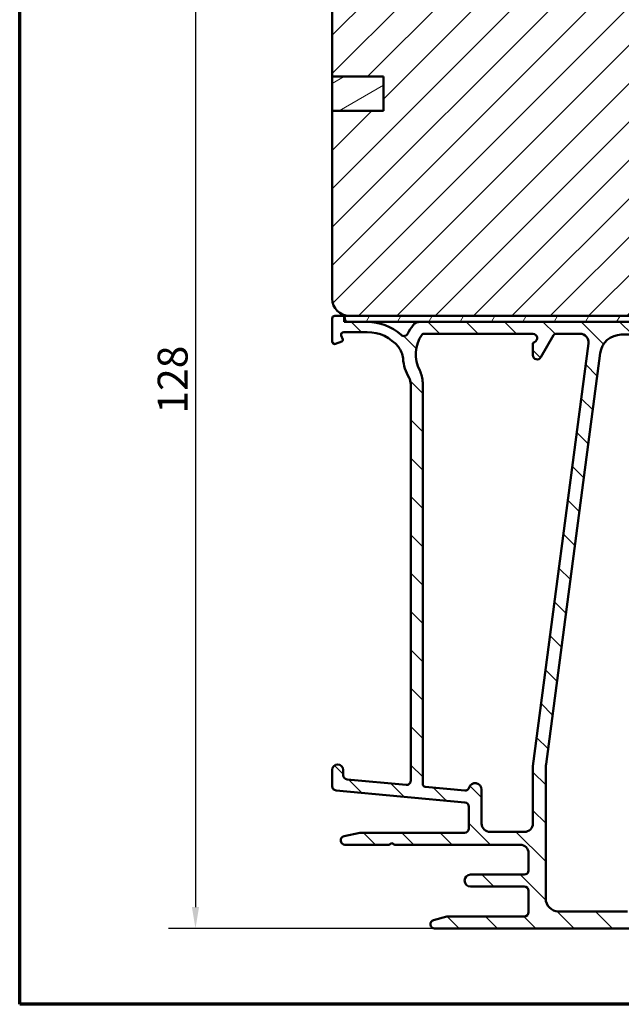
# Model space of a CAD drawing. Units: millimetres. Extents: x 15 to 815, y -287 to 287.
# Drawn here: x 630 to 701, y 10 to 125 of the extents above; entities that cross this region are included whole.
import ezdxf

# ---------------------------------------------------------------- set-up
doc = ezdxf.new("R2010")
doc.units = ezdxf.units.MM
for name, color, linetype, lineweight in [('Border (ISO)', 8, 'Continuous', 70), ('Dimension (ISO)', 3, 'Continuous', 25), ('Hatch (ISO)', 8, 'Continuous', 18), ('Visible (ISO)', 7, 'Continuous', 50)]:
    doc.layers.add(name, color=color, linetype=linetype, lineweight=lineweight)
doc.styles.add('Note Text (ISO)', font='tahoma.ttf')
doc.dimstyles.new('Default (ISO)', dxfattribs={"dimtxt": 3.5, "dimasz": 2.5, "dimexe": 3.175, "dimexo": 0, "dimgap": 0.762, "dimtad": 1, "dimrnd": 1e-08, "dimtxsty": 'Note Text (ISO)', "dimcen": 0.09, "dimdle": 10, "dimclrd": 256, "dimclre": 256, "dimclrt": 256, "dimazin": 2, "dimtfac": 1.001485705375671, "dimtmove": 0, "dimatfit": 3, "dimfxl": 1, "dimtolj": 1, "dimtzin": 0, "dimlwd": -1, "dimlwe": -1, "dimarcsym": 0})

# ---------------------------------------------------------------- blocks, each defined once
blk = doc.blocks.new('Borders LEIAB A4 Border')
at = {"layer": 'Border (ISO)'}
for p, q in [((15, 9.999999999999975), (14.99999999999995, 287)), ((200, 9.999999999999998), (15, 9.999999999999975))]:
    blk.add_line(p, q, dxfattribs=at)
blk = doc.blocks.new('*D35')
at = {"layer": 'Defpoints', "color": 0, "transparency": 16777216}
for p in [(668.7260411387033, 146.5789141081786), (650.7260411387031, 18.87891410817912), (678.7260411387032, 18.87891410817912)]:
    blk.add_point(p, dxfattribs=at)
at = {"layer": 'Dimension (ISO)', "transparency": 16777216}
for p, q in [((668.7260411387033, 146.5789141081786), (647.5510411387031, 146.5789141081786)), ((650.7260411387031, 144.0789141081786), (650.7260411387031, 21.37891410817912)), ((678.7260411387032, 18.87891410817912), (647.5510411387031, 18.87891410817912))]:
    blk.add_line(p, q, dxfattribs=at)
for points in [[(650.3093744720364, 144.0789141081786), (651.1427078053697, 144.0789141081786), (650.7260411387031, 146.5789141081786)], [(650.3093744720364, 21.37891410817912), (651.1427078053697, 21.37891410817912), (650.7260411387031, 18.87891410817912)]]:
    blk.add_solid(points, dxfattribs=at)
at = {"layer": 'Dimension (ISO)', "transparency": 16777216, "insert": (646.3042023207043, 79.13959241576778), "char_height": 3.5, "attachment_point": 1, "rotation": 90, "style": 'Note Text (ISO)'}
blk.add_mtext('\\A1;128', dxfattribs=at)

msp = doc.modelspace()

# ---------------------------------------------------------------- hatches: boundary and pattern name
at = {"layer": 'Hatch (ISO)'}
h = msp.add_hatch(dxfattribs=at)
h.set_pattern_fill('ANSI31', color=256, scale=25.4, style=0)
h.set_pattern_definition([(45, (615.1468415014401, -2.583692513269398e-07), (-2.245064030267288, 2.245064030267288), [])])
edge = h.paths.add_edge_path()
edge.add_line((672.7260411387032, 114.5789141081785), (666.7260411387033, 114.5789141081785))
edge.add_line((666.7260411387032, 114.5789141081785), (666.7260411387031, 92.57891410817851))
edge.add_ellipse((668.7260411387031, 92.57891410817854), major_axis=(1.736045170053742e-14, -2.000000000000011), ratio=1, start_angle=270, end_angle=359.999999999999)
edge.add_line((668.7260411387031, 90.57891410817852), (719.3260411386798, 90.57891410817855))
edge.add_line((719.3260411386798, 90.57891410817854), (719.5549376509022, 90.57891410817854))
edge.add_line((719.5549376509022, 90.57891410817857), (720.226041138703, 90.57891410817857))
edge.add_line((720.226041138703, 90.57891410817857), (721.2260411387031, 90.57891410817854))
edge.add_line((721.2260411387032, 90.57891410817852), (721.7260411387032, 91.07891410817852))
edge.add_line((721.7260411387031, 91.07891410817851), (721.7260411387031, 120.5789141081785))
edge.add_ellipse((719.7260411387031, 120.5789141081785), major_axis=(-4.03777540503554e-15, 2.000000000000006), ratio=1, start_angle=270, end_angle=359.9999999999997)
edge.add_line((719.7260411387031, 122.5789141081785), (712.7260411387031, 122.5789141081785))
edge.add_ellipse((712.7260411387032, 123.5789141081785), major_axis=(-1.000000000000005, 5.613895591780182e-15), ratio=1, start_angle=7.958078640513122e-13, end_angle=89.99999999999608, ccw=False)
edge.add_line((711.7260411387031, 123.5789141081785), (711.7260411387031, 145.5789141081785))
edge.add_ellipse((710.7260411387031, 145.5789141081785), major_axis=(6.278046865439872e-17, 1), ratio=1, start_angle=269.9999999999995, end_angle=359.9999999999997)
edge.add_line((710.7260411387031, 146.5789141081785), (709.5260411387017, 146.5789141081785))
edge.add_line((709.5260411387017, 146.5789141081785), (668.7260411387031, 146.5789141081785))
edge.add_ellipse((668.7260411387031, 144.5789141081785), major_axis=(-2.000000000000012, -8.478667503536163e-15), ratio=1, start_angle=269.9999999999997, end_angle=359.999999999999)
edge.add_line((666.7260411387031, 144.5789141081785), (666.7260411387031, 118.5789141081785))
edge.add_line((666.7260411387031, 118.5789141081785), (672.7260411387031, 118.5789141081785))
edge.add_line((672.726041138703, 118.5789141081785), (672.7260411387031, 114.5789141081785))
h = msp.add_hatch(dxfattribs=at)
h.set_pattern_fill('ANSI31', color=256, scale=25.4, angle=-14.999977780745, style=0)
h.set_pattern_definition([(30.000022219255, (615.1468415014401, -2.583692513269398e-07), (-1.587501066304332, 2.749630041384224), [])])
h.paths.add_polyline_path([(666.726041138703, 118.5789141081784), (666.726041138703, 114.5789141081784), (672.726041138703, 114.5789141081784), (672.726041138703, 118.5789141081784)])
h = msp.add_hatch(dxfattribs=at)
h.set_pattern_fill('ANSI31', color=256, scale=25.4, angle=90.00021045915, style=0)
h.set_pattern_definition([(135.00021045915, (615.1468415014401, -2.583692513269398e-07), (-2.245055783671479, -2.245072276832807), [])])
edge = h.paths.add_edge_path()
edge.add_line((675.9260411387029, 82.58450934118692), (675.9260411387029, 36.17162045142771))
edge.add_ellipse((675.426041138703, 36.17162045142771), major_axis=(-1.946618323838251e-15, -0.5000000000000016), ratio=1, start_angle=354.644174957146, end_angle=450.0000000000012, ccw=False)
edge.add_line((675.3793707843564, 35.67380333839807), (668.4793707843564, 36.32067833839807))
edge.add_ellipse((668.526041138703, 36.81849545142771), major_axis=(-0.4978171130296394, 0.04667035434652578), ratio=1, start_angle=5.355825042856907, end_angle=90.00000000000261, ccw=False)
edge.add_line((668.026041138703, 36.81849545142769), (668.026041138703, 37.42891410817911))
edge.add_ellipse((667.376041138703, 37.42891410817911), major_axis=(-3.559760430356828e-16, 0.6500000000000048), ratio=1, start_angle=269.9999999999992, end_angle=450)
edge.add_line((666.7260411387031, 37.42891410817911), (666.726041138703, 35.53423156692875))
edge.add_ellipse((667.2260411387028, 35.53423156692874), major_axis=(-1.946618323838256e-15, -0.4999999999999966), ratio=1, start_angle=269.9999999999992, end_angle=354.644174957146)
edge.add_line((667.1793707843564, 35.0364144538991), (682.2727114930494, 33.62141376245911))
edge.add_ellipse((682.2260411387031, 33.12359664942947), major_axis=(0.4978171130296394, -0.04667035434652273), ratio=1, start_angle=5.355825042855486, end_angle=90.0000000000187, ccw=False)
edge.add_line((682.7260411387031, 33.12359664942949), (682.7260411387031, 30.57891410817911))
edge.add_ellipse((682.2260411387028, 30.57891410817911), major_axis=(-4.167064373088564e-15, -0.5000000000000027), ratio=1, start_angle=2.5011104298755527e-12, end_angle=90.00000000000051, ccw=False)
edge.add_line((682.2260411387028, 30.07891410817911), (670.0793411387028, 30.07891410817912))
edge.add_ellipse((670.079341138703, 29.57891410817925), major_axis=(-0.4999999999997828, 9.718179496214468e-15), ratio=1, start_angle=270.0000000000011, end_angle=282.1793935671083)
edge.add_line((669.9738545111677, 30.06766002520672), (668.1205545111678, 29.6676600252068))
edge.add_ellipse((668.226041138703, 29.17891410817911), major_axis=(-0.4887459170276908, -0.1054866275352506), ratio=1, start_angle=269.9999999999956, end_angle=437.8206064328921)
edge.add_line((668.226041138703, 28.6789141081791), (673.3796309771893, 28.67891410817911))
edge.add_line((673.3796309771892, 28.67891410817911), (673.7260411387028, 28.87891410817911))
edge.add_line((673.726041138703, 28.87891410817911), (674.0724513002168, 28.67891410817911))
edge.add_line((674.0724513002168, 28.67891410817911), (688.726041138703, 28.6789141081791))
edge.add_ellipse((688.726041138703, 27.6789141081791), major_axis=(0.9999999999999998, 5.476554508241226e-16), ratio=1, start_angle=0, end_angle=90, ccw=False)
edge.add_line((689.726041138703, 27.6789141081791), (689.7260411387028, 25.67891410817911))
edge.add_ellipse((689.226041138703, 25.67891410817911), major_axis=(-8.36395299213096e-16, -0.4999999999999982), ratio=1, start_angle=1.1368683772161603e-13, end_angle=90.00000000000011, ccw=False)
edge.add_line((689.226041138703, 25.17891410817911), (682.926041138703, 25.17891410817911))
edge.add_ellipse((682.926041138703, 24.47891410817912), major_axis=(-0.6999999999999995, 1.837087233673428e-15), ratio=1, start_angle=270.0000000000002, end_angle=450.0000000000001)
edge.add_line((682.926041138703, 23.77891410817912), (689.226041138703, 23.77891410817912))
edge.add_ellipse((689.226041138703, 23.27891410817912), major_axis=(0.4999999999999993, 2.738277254120611e-16), ratio=1, start_angle=0, end_angle=90, ccw=False)
edge.add_line((689.726041138703, 23.27891410817912), (689.726041138703, 20.77891410817912))
edge.add_ellipse((689.226041138703, 20.77891410817911), major_axis=(1.939162262349795e-15, -0.4999999999999982), ratio=1, start_angle=0, end_angle=90.0000000000008, ccw=False)
edge.add_line((689.226041138703, 20.27891410817911), (680.2890073749259, 20.27891410817911))
edge.add_ellipse((680.2890073749259, 19.77891410817912), major_axis=(-0.4999999999999893, 1.946618323838258e-15), ratio=1, start_angle=270.0000000000165, end_angle=284.3552301669193)
edge.add_line((680.1650408855008, 20.26330270166539), (678.6020746492778, 19.86330270166538))
edge.add_ellipse((678.726041138703, 19.3789141081791), major_axis=(-0.4843885934862789, -0.1239664894251007), ratio=1, start_angle=270.0000000000035, end_angle=435.6447698330844)
edge.add_line((678.726041138703, 18.87891410817911), (732.790106342844, 18.87891410817911))
edge.add_ellipse((732.7901063428441, 19.37891410817914), major_axis=(0.5000000000000268, 9.15561192241333e-15), ratio=1, start_angle=269.9999999999989, end_angle=349.9999999999958)
edge.add_line((733.2825102193501, 19.29209001934564), (739.7184450152091, 55.79209001934572))
edge.add_ellipse((739.226041138703, 55.87891410817917), major_axis=(0.08682408883346122, 0.4924038765061046), ratio=1, start_angle=270.0000000000015, end_angle=370.0000000000001)
edge.add_line((739.226041138703, 56.37891410817919), (737.926041138703, 56.37891410817922))
edge.add_ellipse((737.926041138703, 55.6789141081792), major_axis=(-0.7000000000000028, 2.626199377542687e-14), ratio=1, start_angle=270.000000000002, end_angle=360.0000000000024)
edge.add_ellipse((737.526041138703, 55.67891410817923), major_axis=(1.348697293074912e-14, -0.3000000000000114), ratio=1, start_angle=270.0000000000051, end_angle=359.9999999999974)
edge.add_line((737.526041138703, 55.37891410817922), (738.176041138703, 55.37891410817921))
edge.add_ellipse((738.176041138703, 55.07891410817922), major_axis=(0.3000000000000025, 1.642966352472383e-16), ratio=1, start_angle=7.958078640513122e-13, end_angle=90, ccw=False)
edge.add_line((738.4760411387031, 55.07891410817923), (738.4760411387031, 54.23891410817967))
edge.add_line((738.4760411387031, 54.23891410817966), (738.4760411387031, 54.07891410817922))
edge.add_ellipse((737.776041138703, 54.07891410817922), major_axis=(3.83358815576878e-16, -0.6999999999999851), ratio=1, start_angle=0, end_angle=90, ccw=False)
edge.add_line((737.776041138703, 53.37891410817923), (729.776041138703, 53.37891410817923))
edge.add_ellipse((729.776041138703, 53.67891410817924), major_axis=(-0.3000000000000114, -1.642966352472431e-16), ratio=1, start_angle=3.410605131648481e-12, end_angle=90, ccw=False)
edge.add_line((729.476041138703, 53.67891410817923), (729.476041138703, 55.07891410817923))
edge.add_ellipse((729.776041138703, 55.07891410817923), major_axis=(4.276595463253392e-15, 0.3000000000000025), ratio=1, start_angle=1.8693119590985816, end_angle=90.0000000000008, ccw=False)
edge.add_ellipse((729.7760411387032, 55.07891410816286), major_axis=(0.2998403492382318, 0.009785958231853962), ratio=1, start_angle=88.13068804100101, end_angle=89.99999999999659, ccw=False)
edge.add_line((729.776041138703, 55.37891410817923), (730.426041138703, 55.37891410817922))
edge.add_ellipse((730.426041138703, 55.67891410817923), major_axis=(0.299999999999998, 1.642966352472358e-16), ratio=1, start_angle=269.9999999999864, end_angle=360.0000000000008)
edge.add_ellipse((730.026041138703, 55.67891410817921), major_axis=(-9.26514301257814e-15, 0.7000000000000028), ratio=1, start_angle=269.9999999999999, end_angle=350.8159498195076)
edge.add_ellipse((730.026041138703, 55.67891410818017), major_axis=(-0.69102651383258, 0.1117244699207728), ratio=1, start_angle=269.9999999999955, end_angle=279.1840501805046)
edge.add_line((730.026041138703, 56.37891410817923), (727.226041138703, 56.37891410817924))
edge.add_ellipse((727.226041138703, 55.67891410817923), major_axis=(-0.699999999999994, 1.738020957842564e-14), ratio=1, start_angle=270.0000000000014, end_angle=367.1807557814598)
edge.add_ellipse((726.8291784420433, 55.62891410817925), major_axis=(0.03749999999998827, -0.2976470224947559), ratio=1, start_angle=270.0000000000034, end_angle=352.819244218546)
edge.add_line((726.8291784420433, 55.32891410817925), (728.0260411387029, 55.32891410817922))
edge.add_ellipse((728.026041138703, 55.02891410817924), major_axis=(0.299999999999998, 9.04608083224849e-15), ratio=1, start_angle=0, end_angle=90.00000000001182, ccw=False)
edge.add_line((728.326041138703, 55.02891410817922), (728.326041138703, 53.67891410817923))
edge.add_ellipse((728.026041138703, 53.67891410817923), major_axis=(9.046080832248487e-15, -0.2999999999999936), ratio=1, start_angle=0, end_angle=89.9999999999983, ccw=False)
edge.add_line((728.026041138703, 53.37891410817923), (715.026041138703, 53.37891410817923))
edge.add_ellipse((715.026041138703, 53.67891410817923), major_axis=(-0.3000000000000025, -1.642966352472383e-16), ratio=1, start_angle=0, end_angle=90.00000000001347, ccw=False)
edge.add_line((714.726041138703, 53.67891410817923), (714.726041138703, 55.02891410817923))
edge.add_ellipse((715.026041138703, 55.02891410817922), major_axis=(4.276595463253392e-15, 0.3000000000000025), ratio=1, start_angle=7.958078640513122e-13, end_angle=90, ccw=False)
edge.add_line((715.026041138703, 55.32891410817922), (716.2229038353627, 55.32891410817922))
edge.add_ellipse((716.2229038353627, 55.62891410817923), major_axis=(0.2999999999999892, -1.759927175875528e-14), ratio=1, start_angle=269.9999999999898, end_angle=352.8192442185564)
edge.add_ellipse((715.826041138703, 55.6789141081792), major_axis=(0.08749999999993338, 0.6945097191544841), ratio=1, start_angle=270.0000000000014, end_angle=367.180755781452)
edge.add_line((715.826041138703, 56.37891410817922), (714.326041138703, 56.3789141081792))
edge.add_ellipse((714.326041138703, 55.37891410817919), major_axis=(-1.000000000000014, -2.719300804182789e-14), ratio=1, start_angle=269.9999999999984, end_angle=359.9999999999961)
edge.add_line((713.326041138703, 55.37891410817922), (713.3260411387031, 52.33156806959614))
edge.add_ellipse((711.3260411387027, 52.33156806959617), major_axis=(-1.222736539385353e-14, -2.000000000000179), ratio=1, start_angle=70.00000000000199, end_angle=89.99999999999977, ccw=False)
edge.add_line((713.2054263802747, 51.64752778294482), (702.2460519356001, 21.53689396485347))
edge.add_ellipse((701.3063593148144, 21.87891410817913), major_axis=(-0.3420201433256694, -0.939692620785904), ratio=1, start_angle=19.999999999999716, end_angle=90.00000000000011, ccw=False)
edge.add_line((701.3063593148144, 20.87891410817913), (693.226041138703, 20.87891410817912))
edge.add_ellipse((693.226041138703, 22.37891410817912), major_axis=(-1.5, 3.619408922264442e-15), ratio=1, start_angle=3.979039320256561e-13, end_angle=90.00000000000023, ccw=False)
edge.add_line((691.726041138703, 22.37891410817911), (691.7260411387028, 37.45288159988016))
edge.add_ellipse((696.7260411387019, 37.45288159988021), major_axis=(-7.379255083013047e-14, 4.999999999999716), ratio=1, start_angle=82.49999999999841, end_angle=89.99999999999989, ccw=False)
edge.add_line((691.7688168318332, 38.1055125609805), (698.1012647117842, 86.2052295887293))
edge.add_ellipse((700.5798768652187, 85.87891410817915), major_axis=(0.32631548055014, 2.478612153434548), ratio=1, start_angle=7.500000000000114, end_angle=89.99999999999977, ccw=False)
edge.add_line((700.5798768652187, 88.37891410817917), (718.3442837193077, 88.37891410817916))
edge.add_ellipse((718.3442837193076, 88.07891410817913), major_axis=(0.3000000000000114, -8.71748756175401e-15), ratio=1, start_angle=345.00000000001364, end_angle=449.99999999998806, ccw=False)
edge.add_line((718.6340614671943, 88.00126839464843), (718.5863022024275, 87.82302839200608))
edge.add_ellipse((719.3107465721441, 87.6289141081792), major_axis=(-0.1941142838268826, -0.7244443697168019), ratio=1, start_angle=269.9999999999983, end_angle=449.9999999999998)
edge.add_line((720.035190941861, 87.43479982435231), (720.7090040518474, 89.94950458562786))
edge.add_ellipse((720.226041138703, 90.07891410817913), major_axis=(0.1294095225512668, 0.4829629131445316), ratio=1, start_angle=269.9999999999992, end_angle=375.0000000000011)
edge.add_line((720.226041138703, 90.57891410817915), (719.5549376509022, 90.57891410817915))
edge.add_ellipse((719.554937650902, 90.27891410817915), major_axis=(-0.2999999999999936, -1.642966352472333e-16), ratio=1, start_angle=269.9999999999999, end_angle=319.7283593622256)
edge.add_ellipse((719.5549376509022, 90.27891410817912), major_axis=(-0.193923662023172, -0.2288965122223719), ratio=1, start_angle=269.9999999999999, end_angle=295.2716406377675)
edge.add_line((719.2651599030154, 90.35655982170991), (719.1967547712998, 90.10126839464841))
edge.add_ellipse((718.906977023413, 90.17891410817916), major_axis=(-0.07764571353074942, -0.289777747886717), ratio=1, start_angle=14.99999999999892, end_angle=90, ccw=False)
edge.add_line((718.906977023413, 89.87891410817916), (677.0044158575852, 89.87891410817913))
edge.add_ellipse((677.0044158575851, 88.87891410817915), major_axis=(-0.9999999999999787, 1.943635899242871e-14), ratio=1, start_angle=270.0000000000011, end_angle=321.0969850037259)
edge.add_ellipse((680.5063613211765, 86.05289606682882), major_axis=(-3.454022050539158, -4.280155566611763), ratio=1, start_angle=269.9999999999995, end_angle=282.5547003919178)
edge.add_ellipse((675.1296863668264, 88.71585803337513), major_axis=(-0.2219134972121758, -0.4480562461958006), ratio=1, start_angle=344.0922954307203, end_angle=449.9999999999934, ccw=False)
edge.add_ellipse((670.8260411387029, 83.97891410817914), major_axis=(-4.366870181039968, 3.967422944676262), ratio=1, start_angle=269.9999999999991, end_angle=312.2560191736439)
edge.add_line((670.8260411387029, 89.87891410817912), (668.5260411387028, 89.87891410817912))
edge.add_ellipse((668.5260411387028, 90.17891410817913), major_axis=(-0.3000000000000025, -5.160300246060446e-15), ratio=1, start_angle=0, end_angle=89.99999999999898, ccw=False)
edge.add_line((668.2260411387028, 90.17891410817913), (668.226041138703, 90.27891410817911))
edge.add_ellipse((667.926041138703, 90.27891410817912), major_axis=(-1.642966352472322e-16, 0.2999999999999913), ratio=1, start_angle=269.9999999999999, end_angle=318.1896851039707)
edge.add_ellipse((667.926041138703, 90.27891410817918), major_axis=(-0.2236067977490299, 0.2000000000009453), ratio=1, start_angle=269.9999999999955, end_angle=311.8103148960391)
edge.add_line((667.9260411387029, 90.5789141081791), (667.0260411387029, 90.57891410817912))
edge.add_ellipse((667.0260411387029, 90.27891410817912), major_axis=(-0.3000000000000025, -3.724634523644553e-16), ratio=1, start_angle=269.9999999999999, end_angle=360.0000000000001)
edge.add_line((666.726041138703, 90.27891410817912), (666.726041138703, 87.57891410817913))
edge.add_ellipse((667.0260411387029, 87.57891410817913), major_axis=(9.046080832248494e-15, -0.3000000000000076), ratio=1, start_angle=269.9999999999999, end_angle=379.9999999999957)
edge.add_line((667.1286471817007, 87.29700632194336), (667.8444451673681, 87.55753548247401))
edge.add_ellipse((667.7760411387029, 87.74547400663118), major_axis=(0.1879385241571807, 0.06840402866513448), ratio=1, start_angle=270.0000000000066, end_angle=360.0000000000053)
edge.add_line((667.9639796628601, 87.81387803529634), (667.7956688965511, 88.27630806518141))
edge.add_ellipse((668.0775766827868, 88.3789141081791), major_axis=(-0.1026060429976906, 0.2819077862357784), ratio=1, start_angle=340.00000000000045, end_angle=450.00000000000654, ccw=False)
edge.add_line((668.0775766827868, 88.67891410817911), (670.8260411387029, 88.67891410817913))
edge.add_ellipse((670.8260411387029, 83.97891410817917), major_axis=(4.699999999999953, 3.588067135762805e-14), ratio=1, start_angle=38.983055564754125, end_angle=89.9999999999996, ccw=False)
edge.add_ellipse((672.5361716273217, 85.36291328155194), major_axis=(1.572726333378213, -1.943330100703158), ratio=1, start_angle=55.96472927913322, end_angle=90.00000000000063, ccw=False)
edge.add_ellipse((680.5063613211759, 86.05289606682919), major_axis=(0.4743631648780718, -5.479505414524671), ratio=1, start_angle=269.9999999999996, end_angle=294.7538740563806)
edge.add_ellipse((674.426041138703, 82.58450934118692), major_axis=(0.7432257269233417, -1.302925753387041), ratio=1, start_angle=60.29834109973348, end_angle=89.99999999999909, ccw=False)
edge = h.paths.add_edge_path(flags=0)
edge.add_line((737.3159934624722, 50.80526593051231), (732.1143475315724, 21.30526593051218))
edge.add_ellipse((731.1295397785602, 21.47891410817913), major_axis=(-0.1736481776669384, -0.9848077530122105), ratio=1, start_angle=10.000000000000682, end_angle=89.9999999999988, ccw=False)
edge.add_line((731.1295397785602, 20.47891410817912), (704.8853934247735, 20.47891410817909))
edge.add_ellipse((704.8853934247735, 21.4789141081791), major_axis=(-1.000000000000001, -5.476554508241234e-16), ratio=1, start_angle=340, end_angle=450, ccw=False)
edge.add_line((703.9457008039876, 21.82093425150477), (714.6828227148407, 51.32093425150488))
edge.add_ellipse((715.6225153356265, 50.97891410817925), major_axis=(0.3420201433256362, 0.9396926207858959), ratio=1, start_angle=19.999999999997613, end_angle=90.00000000000131, ccw=False)
edge.add_line((715.6225153356265, 51.97891410817924), (736.33118570946, 51.97891410817924))
edge.add_ellipse((736.33118570946, 50.97891410817924), major_axis=(1.000000000000001, 5.476554508241232e-16), ratio=1, start_angle=349.9999999999999, end_angle=449.9999999999959, ccw=False)
edge = h.paths.add_edge_path(flags=0)
edge.add_ellipse((674.3260411387031, 82.76600658859638), major_axis=(7.2388178445289e-15, 2.999999999999969), ratio=1, start_angle=270, end_angle=298.0054560169388)
edge.add_ellipse((680.5063613211759, 86.05289606682928), major_axis=(-1.878222558990228, 3.531611532841666), ratio=1, start_angle=26.135426035377975, end_angle=90.00000000000051, ccw=False)
edge.add_ellipse((677.4266139809571, 88.27891410817915), major_axis=(0.1171588442815351, 0.1620919652746556), ratio=1, start_angle=35.85911794768111, end_angle=90.00000000000722, ccw=False)
edge.add_line((677.4266139809571, 88.47891410817914), (690.226041138703, 88.47891410817918))
edge.add_ellipse((690.2260411387028, 87.97891410817918), major_axis=(0.4999999999999982, 4.714719823912687e-15), ratio=1, start_angle=292.02431283704044, end_angle=449.9999999999995, ccw=False)
edge.add_ellipse((690.5260411387029, 87.23729425946959), major_axis=(-0.2781074432660889, -0.1125000000000088), ratio=1, start_angle=270.0000000000027, end_angle=337.9756871629619)
edge.add_line((690.2260411387028, 87.23729425946958), (690.2260411387028, 85.97891410817914))
edge.add_ellipse((690.726041138703, 85.97891410817915), major_axis=(2.73827725412063e-16, -0.5000000000000027), ratio=1, start_angle=269.9999999999999, end_angle=419.9999999999989)
edge.add_line((691.1590538405952, 85.72891410817914), (692.6601645404883, 88.32891410817916))
edge.add_ellipse((692.9199721616236, 88.17891410817916), major_axis=(0.1499999999999967, 0.2598076211353376), ratio=1, start_angle=30.00000000000142, end_angle=90, ccw=False)
edge.add_line((692.9199721616235, 88.47891410817917), (695.7473760584576, 88.4789141081792))
edge.add_ellipse((695.7473760584577, 87.47891410817917), major_axis=(0.9999999999999964, -8.33412874617713e-15), ratio=1, start_angle=352.50000000000153, end_angle=450.0000000000005, ccw=False)
edge.add_line((696.7388209198315, 87.34838791595914), (690.2260411387028, 37.87891410817918))
edge.add_line((690.2260411387028, 37.87891410817919), (690.226041138703, 31.17891410817911))
edge.add_ellipse((689.226041138703, 31.17891410817912), major_axis=(-6.113682696926813e-15, -1.000000000000005), ratio=1, start_angle=2.8421709430404007e-13, end_angle=89.99999999999977, ccw=False)
edge.add_line((689.226041138703, 30.17891410817911), (685.2260411387028, 30.17891410817911))
edge.add_ellipse((685.226041138703, 31.17891410817911), major_axis=(-1.000000000000001, -2.768101500074437e-15), ratio=1, start_angle=0, end_angle=89.9999999999917, ccw=False)
edge.add_line((684.226041138703, 31.17891410817912), (684.2260411387028, 35.12891410817916))
edge.add_ellipse((683.4760411387028, 35.12891410817916), major_axis=(-2.631187637368406e-15, 0.7500000000000018), ratio=1, start_angle=269.9999999999998, end_angle=431.3818874276025)
edge.add_ellipse((682.291456723761, 35.52798774032851), major_axis=(-0.159629452859735, -0.4738337659767368), ratio=1, start_angle=13.262287529543016, end_angle=90.00000000000051, ccw=False)
edge.add_line((682.2447863694146, 35.03017062729887), (677.598038926095, 35.46580320011006))
edge.add_ellipse((677.6260411387029, 35.76449346792785), major_axis=(-0.298690267817785, 0.0280022126079203), ratio=1, start_angle=5.355825042842184, end_angle=89.9999999999888, ccw=False)
edge.add_line((677.326041138703, 35.76449346792792), (677.3260411387031, 82.76600658859638))
h = msp.add_hatch(dxfattribs=at)
h.set_pattern_fill('ANSI31', color=256, scale=25.4, angle=14.999977780745, style=0)
h.set_pattern_definition([(59.99997778074501, (615.1468415014401, -2.583692513269398e-07), (-2.749630041384224, 1.587501066304332), [])])
h.paths.add_polyline_path([(668.1260411387041, 90.5789141081797), (668.1260411387041, 90.50252090592824), (668.126041138704, 89.87891410817969), (668.526041138703, 89.87891410817969), (670.8260411387029, 89.87891410817969), (677.0044158575851, 89.87891410817969), (718.9069770234129, 89.87891410817969), (719.3260411386798, 89.87891410817969), (719.3260411386798, 90.47283777020229), (719.3260411386798, 90.5789141081797), (668.7260411387031, 90.5789141081797)])

# ---------------------------------------------------------------- linework, layer by layer
at = {"layer": 'Visible (ISO)'}
for p, q in [((666.7260411387031, 144.5789141081785), (666.7260411387031, 118.5789141081785)), ((666.7260411387031, 118.5789141081785), (672.7260411387032, 118.5789141081785)), ((666.7260411387028, 118.5789141081784), (666.7260411387028, 114.5789141081784)), ((672.726041138703, 118.5789141081784), (666.7260411387028, 118.5789141081784)), ((672.7260411387032, 118.5789141081785), (672.7260411387032, 114.5789141081785)), ((672.726041138703, 114.5789141081784), (672.726041138703, 118.5789141081784)), ((672.7260411387032, 114.5789141081785), (666.7260411387031, 114.5789141081785)), ((666.7260411387031, 114.5789141081785), (666.7260411387032, 92.57891410817851)), ((666.7260411387028, 114.5789141081784), (672.726041138703, 114.5789141081784)), ((666.726041138703, 90.27891410817912), (666.726041138703, 87.57891410817912)), ((667.926041138703, 90.57891410817909), (667.0260411387029, 90.57891410817913)), ((668.1260411387041, 90.57891410817972), (668.1260411387041, 89.87891410817971)), ((719.3260411386798, 90.57891410817972), (668.126041138704, 90.57891410817972)), ((668.226041138703, 90.17891410817913), (668.226041138703, 90.27891410817912)), ((668.7260411387031, 90.57891410817852), (721.2260411387032, 90.57891410817852)), ((668.1260411387041, 89.87891410817971), (719.3260411386798, 89.87891410817971)), ((670.8260411387029, 89.87891410817912), (668.526041138703, 89.87891410817912)), ((718.906977023413, 89.87891410817916), (677.0044158575851, 89.87891410817915)), ((667.9639796628601, 87.81387803529633), (667.7956688965511, 88.27630806518141)), ((668.0775766827868, 88.67891410817911), (670.8260411387029, 88.67891410817911)), ((677.4266139809571, 88.47891410817911), (690.2260411387028, 88.47891410817915)), ((691.1590538405951, 85.72891410817915), (692.6601645404883, 88.32891410817915)), ((692.9199721616234, 88.47891410817915), (695.7473760584577, 88.4789141081792)), ((700.5798768652187, 88.37891410817915), (718.3442837193076, 88.37891410817915)), ((667.1286471817007, 87.29700632194336), (667.8444451673681, 87.55753548247401)), ((696.7388209198315, 87.34838791595912), (690.226041138703, 37.87891410817916)), ((690.2260411387028, 87.23729425946959), (690.2260411387028, 85.97891410817914)), ((691.768816831834, 38.1055125609804), (698.1012647117841, 86.20522958872928)), ((675.9260411387029, 82.58450934118692), (675.9260411387029, 36.1716204514277)), ((677.326041138703, 35.76449346792786), (677.326041138703, 82.76600658859638)), ((666.726041138703, 37.42891410817911), (666.726041138703, 35.53423156692874)), ((668.026041138703, 36.81849545142771), (668.026041138703, 37.42891410817911)), ((690.2260411387031, 37.87891410817916), (690.2260411387031, 31.1789141081791)), ((691.726041138703, 22.37891410817911), (691.726041138703, 37.45288159988014)), ((675.3793707843565, 35.67380333839806), (668.4793707843565, 36.32067833839805)), ((667.1793707843564, 35.0364144538991), (682.2727114930495, 33.62141376245913)), ((682.2447863694146, 35.03017062729887), (677.5980389260951, 35.46580320011007)), ((684.226041138703, 31.17891410817911), (684.226041138703, 35.12891410817916)), ((682.7260411387031, 33.12359664942947), (682.7260411387031, 30.5789141081791)), ((669.9738545111677, 30.06766002520681), (668.1205545111678, 29.6676600252068)), ((682.226041138703, 30.07891410817911), (670.079341138703, 30.07891410817912)), ((689.226041138703, 30.1789141081791), (685.2260411387031, 30.1789141081791)), ((673.3796309771891, 28.6789141081791), (673.726041138703, 28.87891410817911)), ((673.726041138703, 28.87891410817911), (674.0724513002168, 28.6789141081791)), ((668.226041138703, 28.67891410817911), (673.3796309771891, 28.67891410817911)), ((674.0724513002168, 28.6789141081791), (688.726041138703, 28.6789141081791)), ((689.726041138703, 27.6789141081791), (689.726041138703, 25.6789141081791)), ((689.226041138703, 25.1789141081791), (682.926041138703, 25.1789141081791)), ((682.926041138703, 23.77891410817912), (689.226041138703, 23.77891410817912)), ((689.726041138703, 23.27891410817911), (689.726041138703, 20.7789141081791)), ((701.3063593148144, 20.87891410817913), (693.2260411387031, 20.87891410817911)), ((680.1650408855008, 20.26330270166538), (678.6020746492778, 19.86330270166538)), ((689.226041138703, 20.2789141081791), (680.289007374926, 20.2789141081791)), ((678.726041138703, 18.87891410817911), (732.7901063428441, 18.87891410817911))]:
    msp.add_line(p, q, dxfattribs=at)
for centre, radius, start, end in [((668.7260411387032, 92.57891410817851), 2.000000000000002, 180, 270), ((667.0260411387029, 90.27891410817912), 0.3000000000000025, 90, 180), ((667.9260411387029, 90.2789141081791), 0.3000000000000024, 0, 90), ((668.5260411387029, 90.17891410817913), 0.3000000000000025, 180, 270), ((670.826041138703, 83.97891410817914), 5.899999999999975, 47.74398082635827, 90), ((680.506361321176, 86.05289606682928), 5.499999999999968, 141.0969850037247, 153.6516853956428), ((677.0044158575851, 88.87891410817912), 1.000000000000014, 90, 141.0969850037244), ((668.0775766827869, 88.3789141081791), 0.3000000000000018, 90.00000000000652, 200.0000000000001), ((667.7760411387029, 87.74547400663118), 0.1999999999999992, 289.999999999997, 20.00000000000189), ((670.8260411387029, 83.97891410817908), 4.700000000000034, 38.98305556475355, 90), ((675.1296863668264, 88.7158580333751), 0.4999999999999885, 227.7439808263528, 333.6516853956429), ((680.506361321176, 86.05289606682925), 3.999999999999992, 144.1408820523168, 208.0054560169398), ((677.4266139809571, 88.27891410817915), 0.1999999999999718, 89.99999999999349, 144.1408820523199), ((690.226041138703, 87.97891410817918), 0.4999999999999983, 292.0243128370421, 90), ((692.9199721616235, 88.17891410817921), 0.2999999999999454, 89.99999999999349, 150.0000000000093), ((695.7473760584577, 87.47891410817917), 0.9999999999999967, 352.500000000001, 90), ((700.5798768652186, 85.87891410817916), 2.500000000000016, 90, 172.4999999999999), ((667.0260411387029, 87.57891410817913), 0.3000000000000077, 180, 289.9999999999969), ((672.5361716273217, 85.36291328155195), 2.500000000000022, 4.94778484388662, 38.98305556475324), ((690.5260411387029, 87.23729425946959), 0.3000000000000198, 112.0243128370489, 180), ((680.506361321176, 86.05289606682923), 5.500000000000007, 184.9477848438866, 209.7016589002653), ((690.726041138703, 85.97891410817915), 0.5000000000000028, 180, 329.9999999999991), ((674.3260411387031, 82.76600658859638), 2.999999999999932, 0, 28.00545601693988), ((674.426041138703, 82.58450934118692), 1.499999999999971, 0, 29.70165890026583), ((667.3760411387029, 37.42891410817911), 0.6500000000000049, 0, 180), ((696.7260411387018, 37.45288159988023), 4.99999999999965, 172.4999999999991, 180), ((668.5260411387029, 36.81849545142771), 0.4999999999999976, 180, 264.6441749571445), ((675.426041138703, 36.17162045142771), 0.5000000000000017, 264.6441749571446, 0), ((677.6260411387029, 35.76449346792785), 0.2999999999999989, 180, 264.6441749571446), ((683.476041138703, 35.12891410817916), 0.7500000000000019, 0, 161.3818874276028), ((667.226041138703, 35.53423156692874), 0.4999999999999965, 180, 264.6441749571446), ((682.2914567237611, 35.52798774032851), 0.5000000000000011, 264.6441749571445, 341.381887427603), ((682.226041138703, 33.12359664942947), 0.4999999999999999, 0, 84.64417495714454), ((685.226041138703, 31.17891410817911), 1.000000000000001, 180, 270), ((689.226041138703, 31.17891410817912), 1.000000000000006, 270, 0), ((670.079341138703, 29.57891410817925), 0.499999999999783, 90, 102.179393567103), ((682.226041138703, 30.57891410817911), 0.5000000000000028, 270, 0), ((668.226041138703, 29.17891410817911), 0.4999999999999993, 102.1793935671029, 270), ((688.726041138703, 27.67891410817911), 1, 0, 90), ((689.226041138703, 25.67891410817911), 0.4999999999999983, 270, 0), ((682.9260411387029, 24.47891410817912), 0.6999999999999996, 90, 270), ((689.226041138703, 23.27891410817912), 0.4999999999999989, 0, 90), ((693.226041138703, 22.37891410817912), 1.500000000000001, 180, 270), ((689.226041138703, 20.77891410817911), 0.4999999999999983, 270, 0), ((678.726041138703, 19.3789141081791), 0.4999999999999988, 104.3552301669218, 270), ((680.2890073749259, 19.77891410817914), 0.4999999999999717, 90, 104.3552301669219)]:
    msp.add_arc(centre, radius, start, end, dxfattribs=at)

# ---------------------------------------------------------------- block references
msp.add_blockref('Borders LEIAB A4 Border', (615.1468415014401, -2.583692513269398e-07))

# ---------------------------------------------------------------- dimensions: what is measured, and where the dimension line sits
at = {"layer": 'Dimension (ISO)'}
dim = msp.add_linear_dim(base=(650.7260411387031, 18.87891410817912), p1=(668.7260411387031, 146.5789141081785), p2=(678.726041138703, 18.87891410817911), angle=90, dimstyle='Default (ISO)', override={"dimgap": 0.762, "dimdec": 0, "dimtol": 0, "dimlim": 0, "dimtp": 0, "dimtm": -0, "dimtdec": 2, "dimtofl": 0, "dimatfit": 1}, dxfattribs=at)
dim.commit()
dim.dimension.update_dxf_attribs({"geometry": '*D35', "text_midpoint": (650.726041138703, 82.7289141081788), "dimtype": 160})

doc.saveas('drawing.dxf')
